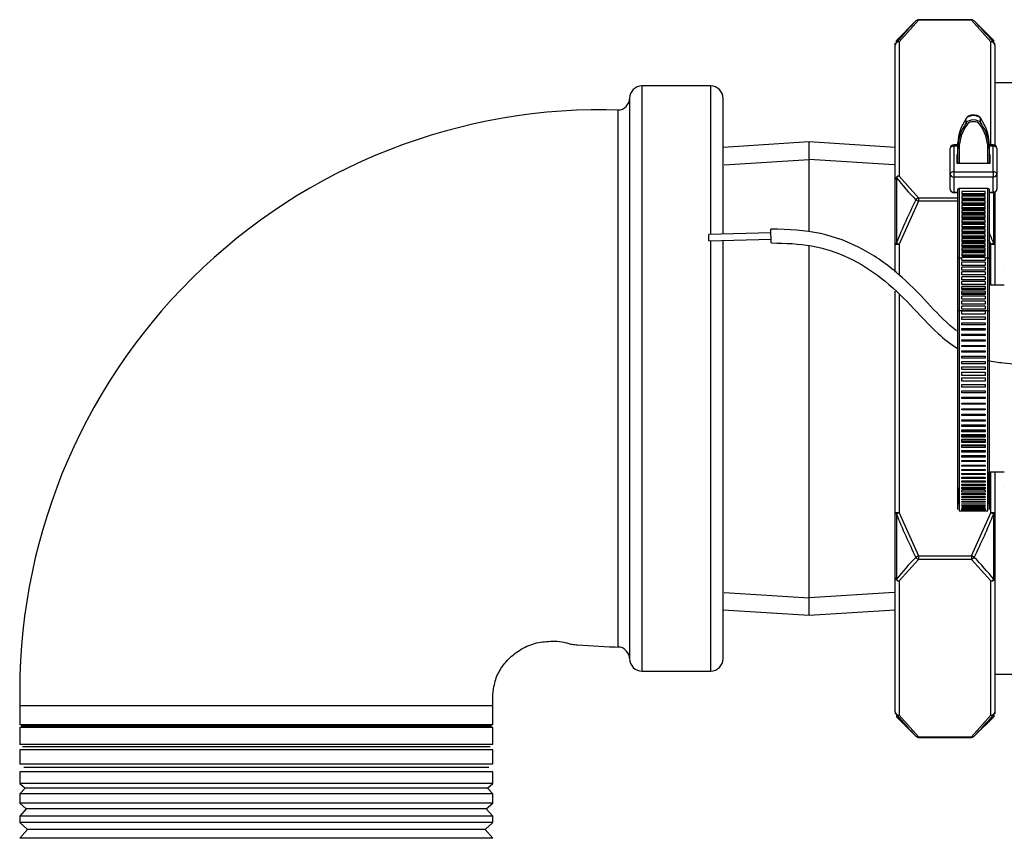
# Model space of a CAD drawing. Extents: x -55 to 57, y -20 to 91.
# Drawn here: x 7 to 11, y -5 to -2 of the extents above; entities that cross this region are included whole.
import ezdxf

# ---------------------------------------------------------------- set-up
doc = ezdxf.new("R2010")
doc.units = 0
doc.header["$LTSCALE"] = 20
doc.header["$MEASUREMENT"] = 0
doc.linetypes.add('HIDDEN2', pattern=[0.1875, 0.125, -0.0625])
doc.layers.get('0').update_dxf_attribs({"linetype": 'CONTINUOUS'})
for name, color, linetype in [('BRS2825', 7, 'CONTINUOUS'), ('BRS2832', 7, 'CONTINUOUS'), ('BRS2912', 7, 'CONTINUOUS'), ('MSC7030', 7, 'CONTINUOUS'), ('TST2032', 7, 'CONTINUOUS'), ('TST2306', 7, 'CONTINUOUS')]:
    doc.layers.add(name, color=color, linetype=linetype)

# ---------------------------------------------------------------- blocks, each defined once
blk = doc.blocks.new('SE5')
at = {"layer": 'BRS2825', "color": 7, "linetype": 'Continuous'}
for p, q in [((10.9405, -1.8775), (10.862, -1.956)), ((10.9515, -1.875), (10.8731, -1.9619)), ((11.1634, -1.8729), (10.9515, -1.8729)), ((10.9515, -1.8729), (10.9515, -1.875)), ((11.1634, -1.875), (10.9515, -1.875)), ((11.1634, -1.875), (11.1634, -1.8729)), ((11.2418, -1.9619), (11.1634, -1.875)), ((11.2529, -1.956), (11.1745, -1.8775)), ((10.8575, -1.9754), (10.8575, -1.967)), ((10.8575, -2.5144), (10.8575, -1.9754)), ((10.862, -1.9644), (10.862, -1.956)), ((10.8731, -1.9619), (10.8731, -2.5008)), ((11.2418, -2.375), (11.2418, -1.9619)), ((11.2529, -1.9644), (11.2529, -1.956)), ((11.2575, -1.9754), (11.2575, -1.967)), ((11.2575, -1.9754), (11.2575, -2.3768)), ((11.6853, -2.1264), (11.2575, -2.1264)), ((10.8575, -2.775), (10.8575, -2.5144)), ((10.862, -2.5078), (10.862, -2.7705)), ((10.8731, -2.5008), (10.9515, -2.5877)), ((11.2529, -2.7705), (11.2529, -2.5635)), ((11.2575, -2.5624), (11.2575, -2.775)), ((10.9515, -2.6012), (10.8731, -2.775)), ((10.9405, -2.5957), (10.9515, -2.6012)), ((10.9515, -2.5877), (11.1093, -2.5877)), ((10.9515, -2.5877), (10.9515, -2.6012)), ((11.1093, -2.6012), (10.9515, -2.6012)), ((11.2418, -2.775), (11.2343, -2.7582)), ((10.8575, -2.8862), (10.8575, -2.775)), ((10.8575, -2.775), (10.8731, -2.775)), ((10.862, -2.7705), (10.8731, -2.775)), ((10.8731, -2.775), (10.8731, -2.8982)), ((11.2529, -2.7705), (11.2418, -2.775)), ((11.2418, -2.775), (11.2575, -2.775)), ((11.2418, -2.9389), (11.2418, -2.775)), ((11.2575, -2.775), (11.2575, -2.9389)), ((10.8575, -3.8529), (10.8575, -2.9626)), ((10.8731, -2.977), (10.8731, -3.8529)), ((11.2418, -3.8529), (11.2418, -3.6889)), ((11.2575, -3.6889), (11.2575, -3.8529)), ((10.8575, -4.1134), (10.8575, -3.8529)), ((10.8731, -3.8529), (10.8575, -3.8529)), ((10.8731, -3.8529), (10.862, -3.8573)), ((10.862, -3.8573), (10.862, -4.12)), ((10.8731, -3.8529), (10.9515, -4.0266)), ((11.1634, -4.0266), (11.2418, -3.8529)), ((11.2575, -3.8529), (11.2418, -3.8529)), ((11.2418, -3.8529), (11.2529, -3.8573)), ((11.2529, -4.12), (11.2529, -3.8573)), ((11.2575, -3.8529), (11.2575, -4.1134)), ((10.9515, -4.0266), (10.9405, -4.0321)), ((10.9515, -4.0266), (11.1634, -4.0266)), ((10.9515, -4.0266), (10.9515, -4.0401)), ((11.1745, -4.0321), (11.1634, -4.0266)), ((11.1634, -4.0266), (11.1634, -4.0401)), ((10.9515, -4.0401), (10.8731, -4.127)), ((11.1634, -4.0401), (10.9515, -4.0401)), ((11.2418, -4.127), (11.1634, -4.0401)), ((10.8575, -4.6524), (10.8575, -4.1134)), ((11.2575, -4.1134), (11.2575, -4.6524)), ((10.8731, -4.127), (10.8731, -4.6659)), ((11.2418, -4.6659), (11.2418, -4.127)), ((11.2575, -4.5014), (11.6853, -4.5014)), ((10.8575, -4.6524), (10.8575, -4.6608)), ((10.862, -4.6634), (10.862, -4.6719)), ((10.8731, -4.6659), (10.9515, -4.7528)), ((11.1634, -4.7528), (11.2418, -4.6659)), ((11.2529, -4.6634), (11.2529, -4.6719)), ((11.2575, -4.6524), (11.2575, -4.6608)), ((10.862, -4.6719), (10.9405, -4.7503)), ((11.1745, -4.7503), (11.2529, -4.6719)), ((10.9515, -4.7528), (11.1634, -4.7528)), ((10.9515, -4.7528), (10.9515, -4.7549)), ((10.9515, -4.7549), (11.1634, -4.7549)), ((11.1634, -4.7528), (11.1634, -4.7549))]:
    blk.add_line(p, q, dxfattribs=at)
for centre, radius, start, end in [((11.6829, -2.6263), 1.0545, 134.7592, 141.1242), ((10.9515, -1.8886), 0.0156, 90, 135), ((11.1634, -1.8886), 0.0156, 45, 90), ((10.432, -2.6263), 1.0545, 38.8758, 45.2408), ((11.6969, -1.8418), 1.068, 218.5825, 224.9051), ((13.0031, -3.6261), 2.3057, 153.456, 158.2188), ((9.1118, -3.6261), 2.3057, 21.7812, 22.9795), ((13.0031, -3.0017), 2.3057, 201.7812, 206.544), ((9.1118, -3.0017), 2.3057, 333.456, 338.2188), ((11.6969, -4.7861), 1.068, 135.0949, 141.4175), ((10.418, -4.7861), 1.068, 38.5825, 44.9051), ((11.6829, -4.0015), 1.0545, 218.8758, 225.2408), ((10.432, -4.0015), 1.0545, 314.7592, 321.1242), ((10.9515, -4.7392), 0.0156, 225, 270), ((11.1634, -4.7392), 0.0156, 270, 315)]:
    blk.add_arc(centre, radius, start, end, dxfattribs=at)
for centre, major_axis, ratio, start_param, end_param in [((10.9515, -1.8886), (-0.011, 0.011), 0.774597, 5.371447, 6.283185), ((11.1634, -1.8886), (-0.011, -0.011), 0.774597, 3.141593, 4.053331), ((10.8731, -1.9754), (-0.0156, 0), 0.866025, 4.712389, 6.283185), ((10.8731, -1.9754), (-0.0156, 0), 0.993743, 5.497787, 6.283185), ((10.8731, -1.9754), (-0.0122, 0.0098), 0.804045, 5.284154, 6.149955), ((11.2418, -1.9754), (0.0122, 0.0098), 0.804045, 0.133231, 0.999031), ((11.2418, -1.9754), (-0.0156, 0), 0.866025, 3.141593, 4.712389), ((11.2418, -1.9754), (-0.0156, 0), 0.993743, 3.141593, 3.926991), ((10.8731, -2.5144), (-0.0156, 0), 0.866025, 4.712389, 6.283185), ((10.8731, -2.5144), (-0.0156, 0), 0.593602, 5.497787, 6.283185), ((10.8731, -2.5144), (-0.0122, -0.0098), 0.804045, 4.140624, 5.006424), ((10.9515, -2.6012), (0.011, 0.011), 0.774597, 0.911738, 1.823477), ((10.8731, -2.775), (-0.0156, 0), 0.40014, 5.497787, 6.283185), ((11.2418, -2.775), (-0.0156, 0), 0.40014, 3.141593, 3.926991), ((10.8731, -3.8529), (0.0156, 0), 0.40014, 3.141593, 3.926991), ((11.2418, -3.8529), (0.0156, 0), 0.40014, 5.497787, 6.283185), ((10.9515, -4.0266), (-0.011, 0.011), 0.774597, 1.318116, 2.229854), ((11.1634, -4.0266), (0.011, 0.011), 0.774597, 4.053331, 4.965069), ((10.8731, -4.1134), (0.0156, 0), 0.593602, 3.141593, 3.926991), ((10.8731, -4.1134), (0.0156, 0), 0.866025, 3.141593, 4.712389), ((11.2418, -4.1134), (0.0156, 0), 0.866025, 4.712389, 6.283185), ((11.2418, -4.1134), (0.0156, 0), 0.593602, 5.497787, 6.283185), ((10.8731, -4.1134), (0.0122, -0.0098), 0.804045, 4.418354, 5.284154), ((11.2418, -4.1134), (0.0122, 0.0098), 0.804045, 4.140624, 5.006424), ((10.8731, -4.6524), (0.0156, 0), 0.866025, 3.141593, 4.712389), ((10.8731, -4.6524), (0.0156, 0), 0.993743, 3.141593, 3.926991), ((10.8731, -4.6524), (-0.0122, -0.0098), 0.804045, 0.133231, 0.999031), ((11.2418, -4.6524), (0.0156, 0), 0.866025, 4.712389, 6.283185), ((11.2418, -4.6524), (0.0122, -0.0098), 0.804045, 5.284154, 6.149955), ((11.2418, -4.6524), (0.0156, 0), 0.993743, 5.497787, 6.283185), ((10.9515, -4.7392), (0.011, 0.011), 0.774597, 3.141593, 4.053331), ((11.1634, -4.7392), (0.011, -0.011), 0.774597, 5.371447, 6.283185)]:
    blk.add_ellipse(centre, major_axis=major_axis, ratio=ratio, start_param=start_param, end_param=end_param, dxfattribs=at)
at = {"layer": 'BRS2832', "color": 7, "linetype": 'Continuous'}
for p, q in [((10.1155, -2.1389), (9.8404, -2.1389)), ((9.8404, -4.4889), (9.8404, -2.1389)), ((10.1155, -2.1389), (10.1155, -2.7356)), ((9.7904, -2.1877), (9.7904, -4.4403)), ((10.1655, -2.7342), (10.1655, -2.1889)), ((9.7424, -2.2362), (9.7424, -4.3917)), ((10.1155, -2.7609), (10.1155, -4.4889)), ((10.1655, -4.4389), (10.1655, -2.7596)), ((9.8404, -4.4889), (10.1155, -4.4889)), ((7.3405, -4.6264), (7.3405, -4.7049)), ((7.3405, -4.6264), (9.2405, -4.6264)), ((9.2405, -4.7049), (9.2405, -4.6264)), ((9.2405, -4.7049), (7.3405, -4.7049)), ((7.3405, -4.7154), (7.3405, -4.7834)), ((9.2405, -4.7154), (7.3405, -4.7154)), ((9.2353, -4.7095), (7.3457, -4.7095)), ((9.2405, -4.7834), (9.2405, -4.7154)), ((9.2405, -4.7834), (7.3405, -4.7834)), ((7.3405, -4.8044), (7.3405, -4.862)), ((9.2405, -4.8044), (7.3405, -4.8044)), ((9.2301, -4.7926), (7.3508, -4.7926)), ((9.2405, -4.862), (9.2405, -4.8044)), ((9.2405, -4.862), (7.3405, -4.862)), ((7.3405, -4.8934), (7.3405, -4.9405)), ((9.2405, -4.8934), (7.3405, -4.8934)), ((9.2249, -4.8757), (7.356, -4.8757)), ((9.2405, -4.9405), (9.2405, -4.8934)), ((7.3405, -4.9405), (7.3612, -4.9588)), ((9.2405, -4.9405), (7.3405, -4.9405)), ((9.2197, -4.9588), (9.2405, -4.9405)), ((7.3612, -4.9588), (7.3405, -4.9824)), ((7.3405, -4.9824), (7.3405, -5.019)), ((9.2405, -4.9824), (7.3405, -4.9824)), ((9.2197, -4.9588), (7.3612, -4.9588)), ((9.2405, -4.9824), (9.2197, -4.9588)), ((9.2405, -5.019), (9.2405, -4.9824)), ((7.3405, -5.019), (7.3664, -5.0419)), ((9.2405, -5.019), (7.3405, -5.019)), ((9.2145, -5.0419), (9.2405, -5.019)), ((7.3664, -5.0419), (7.3405, -5.0713)), ((9.2145, -5.0419), (7.3664, -5.0419)), ((9.2405, -5.0713), (9.2145, -5.0419)), ((7.3405, -5.0713), (7.3405, -5.0975)), ((9.2405, -5.0713), (7.3405, -5.0713)), ((7.3405, -5.0975), (7.3716, -5.125)), ((9.2405, -5.0975), (7.3405, -5.0975)), ((9.2093, -5.125), (9.2405, -5.0975)), ((9.2405, -5.0975), (9.2405, -5.0713)), ((7.3716, -5.125), (7.3405, -5.1603)), ((9.2093, -5.125), (7.3716, -5.125)), ((9.2405, -5.1603), (9.2093, -5.125)), ((9.2405, -5.1603), (7.3405, -5.1603))]:
    blk.add_line(p, q, dxfattribs=at)
for centre, radius, start, end in [((9.8404, -2.1889), 0.05, 90.7676, 179.9999), ((10.1155, -2.1889), 0.05, 0, 90), ((9.7405, -2.1862), 0.05, 271.9454, 359.9817), ((9.6773, -4.5718), 2.3374, 88.0613, 181.3395), ((9.7405, -4.4416), 0.05, 0.0403, 87.7654), ((9.8404, -4.4389), 0.05, 179.9989, 270.0145), ((10.1155, -4.4389), 0.05, 270, 360)]:
    blk.add_arc(centre, radius, start, end, dxfattribs=at)
blk.add_open_spline([(9.2405, -4.6264), (9.2403, -4.6148), (9.2402, -4.5912), (9.2443, -4.546), (9.2604, -4.4962), (9.2936, -4.4475), (9.3408, -4.4074), (9.3989, -4.3767), (9.4661, -4.368), (9.5171, -4.3685), (9.5478, -4.3788), (9.5633, -4.3821), (9.6325, -4.3877), (9.6916, -4.3907), (9.7557, -4.3922)], degree=3, knots=[0, 0, 0, 0, 0.046957, 0.112747, 0.196931, 0.278353, 0.370957, 0.470713, 0.565279, 0.670473, 0.692922, 0.709104, 0.740813, 1, 1, 1, 1], dxfattribs=at)
at = {"layer": 'BRS2912', "color": 7, "linetype": 'Continuous'}
for p, q in [((10.5115, -2.3639), (10.1655, -2.3856)), ((10.8575, -2.3856), (10.5115, -2.3639)), ((10.5115, -2.7251), (10.5115, -2.3639)), ((10.5115, -4.2639), (10.5115, -2.7826)), ((10.1655, -4.2423), (10.5115, -4.2639)), ((10.5115, -4.2639), (10.8575, -4.2423))]:
    blk.add_line(p, q, dxfattribs=at)
at = {"layer": 'BRS2912', "color": 7, "linetype": 'HIDDEN2'}
for p, q in [((10.1698, -2.4552), (10.5115, -2.4338)), ((10.8531, -2.4552), (10.5115, -2.4338)), ((10.1698, -4.1727), (10.5115, -4.194)), ((10.8531, -4.1727), (10.5115, -4.194))]:
    blk.add_line(p, q, dxfattribs=at)
at = {"layer": 'MSC7030', "color": 7, "linetype": 'Continuous'}
for p, q in [((11.1429, -2.2867), (11.1429, -2.2695)), ((11.2006, -2.2867), (11.2006, -2.2695)), ((11.1093, -2.3849), (11.1093, -2.3676)), ((11.2343, -2.3849), (11.2343, -2.3676)), ((11.078, -2.4925), (11.078, -2.39)), ((11.1093, -2.375), (11.093, -2.375)), ((11.093, -2.375), (11.093, -2.3813)), ((11.093, -2.3813), (11.093, -2.4838)), ((11.1093, -2.3813), (11.093, -2.3813)), ((11.1093, -2.4493), (11.1093, -2.3849)), ((11.1143, -2.389), (11.1143, -2.4493)), ((11.2293, -2.4493), (11.2293, -2.389)), ((11.2505, -2.375), (11.2343, -2.375)), ((11.2505, -2.3813), (11.2343, -2.3813)), ((11.2343, -2.3849), (11.2343, -2.4493)), ((11.2505, -2.375), (11.2505, -2.3813)), ((11.2505, -2.4838), (11.2505, -2.3813)), ((11.2655, -2.39), (11.2655, -2.4925)), ((11.1043, -2.4158), (11.1043, -2.4493)), ((11.1093, -2.4158), (11.1043, -2.4158)), ((11.1043, -2.4493), (11.2393, -2.4493)), ((11.2393, -2.4158), (11.2343, -2.4158)), ((11.2393, -2.4493), (11.2393, -2.4158)), ((11.093, -2.4838), (11.2505, -2.4838)), ((11.093, -2.4838), (11.093, -2.5047)), ((11.2505, -2.4838), (11.2505, -2.5047)), ((11.078, -2.5538), (11.078, -2.4925)), ((11.2505, -2.5047), (11.093, -2.5047)), ((11.093, -2.5047), (11.093, -2.566)), ((11.2505, -2.566), (11.2505, -2.5047)), ((11.2655, -2.4925), (11.2655, -2.5538)), ((11.093, -2.566), (11.1093, -2.566)), ((11.093, -2.566), (11.093, -2.5669)), ((11.093, -2.5669), (11.1093, -2.5669)), ((11.1093, -2.8328), (11.1093, -2.5536)), ((11.1093, -2.5672), (11.1093, -2.5669)), ((11.1093, -2.8764), (11.1093, -2.5672)), ((11.1143, -2.5507), (11.1143, -2.8299)), ((11.2293, -2.5507), (11.1143, -2.5507)), ((11.2193, -2.5629), (11.1243, -2.5629)), ((11.1243, -2.5629), (11.1243, -2.575)), ((11.2193, -2.575), (11.2193, -2.5629)), ((11.2293, -2.8299), (11.2293, -2.5507)), ((11.2343, -2.5536), (11.2343, -2.8328)), ((11.2343, -2.566), (11.2505, -2.566)), ((11.2343, -2.5669), (11.2505, -2.5669)), ((11.2343, -2.5669), (11.2343, -2.5672)), ((11.2343, -2.5672), (11.2343, -2.9389)), ((11.2505, -2.566), (11.2505, -2.5669)), ((11.2193, -2.5716), (11.1243, -2.5716)), ((11.1243, -2.575), (11.2193, -2.575)), ((11.2193, -2.5818), (11.1243, -2.5818)), ((11.1243, -2.5818), (11.1243, -2.594)), ((11.2193, -2.5906), (11.1243, -2.5906)), ((11.1243, -2.594), (11.2193, -2.594)), ((11.2193, -2.6008), (11.1243, -2.6008)), ((11.1243, -2.6008), (11.1243, -2.613)), ((11.2193, -2.6095), (11.1243, -2.6095)), ((11.2193, -2.594), (11.2193, -2.5818)), ((11.2193, -2.613), (11.2193, -2.6008)), ((11.1243, -2.613), (11.2193, -2.613)), ((11.2193, -2.6197), (11.1243, -2.6197)), ((11.1243, -2.6197), (11.1243, -2.6319)), ((11.2193, -2.6285), (11.1243, -2.6285)), ((11.1243, -2.6319), (11.2193, -2.6319)), ((11.2193, -2.6387), (11.1243, -2.6387)), ((11.1243, -2.6387), (11.1243, -2.6509)), ((11.2193, -2.6475), (11.1243, -2.6475)), ((11.2193, -2.6319), (11.2193, -2.6197)), ((11.2193, -2.6509), (11.2193, -2.6387)), ((11.1243, -2.6509), (11.2193, -2.6509)), ((11.2193, -2.6577), (11.1243, -2.6577)), ((11.1243, -2.6577), (11.1243, -2.6698)), ((11.2193, -2.6664), (11.1243, -2.6664)), ((11.1243, -2.6698), (11.2193, -2.6698)), ((11.2193, -2.6766), (11.1243, -2.6766)), ((11.1243, -2.6766), (11.1243, -2.6888)), ((11.2193, -2.6854), (11.1243, -2.6854)), ((11.1243, -2.6888), (11.2193, -2.6888)), ((11.2193, -2.6698), (11.2193, -2.6577)), ((11.2193, -2.6888), (11.2193, -2.6766)), ((11.2193, -2.6956), (11.1243, -2.6956)), ((11.1243, -2.6956), (11.1243, -2.7078)), ((11.2193, -2.7043), (11.1243, -2.7043)), ((11.1243, -2.7078), (11.2193, -2.7078)), ((11.2193, -2.7145), (11.1243, -2.7145)), ((11.1243, -2.7145), (11.1243, -2.7267)), ((11.2193, -2.7233), (11.1243, -2.7233)), ((11.1243, -2.7267), (11.2193, -2.7267)), ((11.2193, -2.7078), (11.2193, -2.6956)), ((11.2193, -2.7267), (11.2193, -2.7145)), ((11.2193, -2.7335), (11.1243, -2.7335)), ((11.1243, -2.7335), (11.1243, -2.7457)), ((11.2193, -2.7423), (11.1243, -2.7423)), ((11.1243, -2.7457), (11.2193, -2.7457)), ((11.2193, -2.7525), (11.1243, -2.7525)), ((11.1243, -2.7525), (11.1243, -2.7647)), ((11.2193, -2.7612), (11.1243, -2.7612)), ((11.1243, -2.7647), (11.2193, -2.7647)), ((11.2193, -2.7457), (11.2193, -2.7335)), ((11.2193, -2.7647), (11.2193, -2.7525)), ((11.2193, -2.7714), (11.1243, -2.7714)), ((11.1243, -2.7714), (11.1243, -2.7836)), ((11.2193, -2.7802), (11.1243, -2.7802)), ((11.1243, -2.7836), (11.2193, -2.7836)), ((11.2193, -2.7904), (11.1243, -2.7904)), ((11.1243, -2.7904), (11.1243, -2.8026)), ((11.2193, -2.7991), (11.1243, -2.7991)), ((11.1243, -2.8026), (11.2193, -2.8026)), ((11.2193, -2.7836), (11.2193, -2.7714)), ((11.2193, -2.8026), (11.2193, -2.7904)), ((11.1093, -3.0435), (11.1093, -2.8328)), ((11.1143, -2.8299), (11.1143, -3.0409)), ((11.1143, -2.8299), (11.1243, -2.8299)), ((11.2193, -2.8094), (11.1243, -2.8094)), ((11.1243, -2.8094), (11.1243, -2.8215)), ((11.2193, -2.8181), (11.1243, -2.8181)), ((11.1243, -2.8215), (11.2193, -2.8215)), ((11.2193, -2.8283), (11.1243, -2.8283)), ((11.1243, -2.8283), (11.1243, -2.8299)), ((11.1243, -2.8405), (11.1243, -2.8299)), ((11.2193, -2.8405), (11.1243, -2.8405)), ((11.1243, -2.8596), (11.1243, -2.8473)), ((11.2193, -2.8473), (11.1243, -2.8473)), ((11.1243, -2.8473), (11.1243, -2.8473)), ((11.2193, -2.8215), (11.2193, -2.8094)), ((11.2193, -2.8299), (11.2193, -2.8283)), ((11.2193, -2.8299), (11.2293, -2.8299)), ((11.2193, -2.8299), (11.2193, -2.8405)), ((11.2193, -2.8473), (11.2193, -2.8596)), ((11.2193, -2.8473), (11.2193, -2.8473)), ((11.2293, -3.0409), (11.2293, -2.8299)), ((11.2343, -2.8328), (11.2343, -3.0435)), ((11.2193, -2.8596), (11.1243, -2.8596)), ((11.1243, -2.8788), (11.1243, -2.8664)), ((11.2193, -2.8664), (11.1243, -2.8664)), ((11.1243, -2.8664), (11.1243, -2.8664)), ((11.2193, -2.8788), (11.1243, -2.8788)), ((11.2193, -2.8856), (11.1243, -2.8856)), ((11.1243, -2.8856), (11.1243, -2.8857)), ((11.1243, -2.898), (11.1243, -2.8857)), ((11.2193, -2.8664), (11.2193, -2.8788)), ((11.2193, -2.8664), (11.2193, -2.8664)), ((11.2193, -2.8857), (11.2193, -2.8856)), ((11.2193, -2.8857), (11.2193, -2.898)), ((11.2193, -2.898), (11.1243, -2.898)), ((11.1243, -2.9174), (11.1243, -2.905)), ((11.2193, -2.905), (11.1243, -2.905)), ((11.1243, -2.905), (11.1243, -2.905)), ((11.2193, -2.9174), (11.1243, -2.9174)), ((11.1243, -2.9369), (11.1243, -2.9244)), ((11.2193, -2.9244), (11.1243, -2.9244)), ((11.1243, -2.9244), (11.1243, -2.9244)), ((11.2193, -2.905), (11.2193, -2.9174)), ((11.2193, -2.905), (11.2193, -2.905)), ((11.2193, -2.9244), (11.2193, -2.9244)), ((11.2193, -2.9244), (11.2193, -2.9369)), ((11.2193, -2.9369), (11.1243, -2.9369)), ((11.2193, -2.9439), (11.1243, -2.9439)), ((11.1243, -2.9565), (11.1243, -2.9439)), ((11.2193, -2.9521), (11.1243, -2.9521)), ((11.2193, -2.9565), (11.1243, -2.9565)), ((11.1243, -2.9762), (11.1243, -2.9635)), ((11.2193, -2.9635), (11.1243, -2.9635)), ((11.2193, -2.9439), (11.2193, -2.9565)), ((11.2193, -2.9635), (11.2193, -2.9762)), ((11.2193, -2.9716), (11.1243, -2.9716)), ((11.2193, -2.9762), (11.1243, -2.9762)), ((11.1243, -2.9959), (11.1243, -2.9832)), ((11.2193, -2.9832), (11.1243, -2.9832)), ((11.2193, -2.9959), (11.1243, -2.9959)), ((11.1243, -3.0158), (11.1243, -3.003)), ((11.2193, -3.003), (11.1243, -3.003)), ((11.2193, -2.9832), (11.2193, -2.9959)), ((11.2193, -3.003), (11.2193, -3.0158)), ((11.1093, -3.8402), (11.1093, -3.0435)), ((11.1143, -3.0409), (11.1143, -3.8452)), ((11.1143, -3.0409), (11.2293, -3.0409)), ((11.2193, -3.0158), (11.1243, -3.0158)), ((11.1243, -3.0358), (11.1243, -3.0229)), ((11.2193, -3.0229), (11.1243, -3.0229)), ((11.2193, -3.0358), (11.1243, -3.0358)), ((11.2193, -3.0429), (11.1243, -3.0429)), ((11.1243, -3.0429), (11.1243, -3.043)), ((11.1243, -3.0559), (11.1243, -3.043)), ((11.2193, -3.0229), (11.2193, -3.0358)), ((11.2193, -3.043), (11.2193, -3.0429)), ((11.2193, -3.043), (11.2193, -3.0559)), ((11.2293, -3.8452), (11.2293, -3.0409)), ((11.2343, -3.0435), (11.2343, -3.8402)), ((11.2193, -3.0559), (11.1243, -3.0559)), ((11.1243, -3.0665), (11.2193, -3.0665)), ((11.1243, -3.0766), (11.1243, -3.0665)), ((11.2193, -3.0766), (11.1243, -3.0766)), ((11.2193, -3.0665), (11.2193, -3.0766)), ((11.1243, -3.0898), (11.2193, -3.0898)), ((11.1243, -3.0977), (11.1243, -3.0898)), ((11.2193, -3.0977), (11.1243, -3.0977)), ((11.1243, -3.1129), (11.2193, -3.1129)), ((11.1243, -3.1192), (11.1243, -3.1129)), ((11.2193, -3.1192), (11.1243, -3.1192)), ((11.2193, -3.0898), (11.2193, -3.0977)), ((11.2193, -3.1129), (11.2193, -3.1192)), ((11.1243, -3.1358), (11.2193, -3.1358)), ((11.1243, -3.1411), (11.1243, -3.1358)), ((11.2193, -3.1411), (11.1243, -3.1411)), ((11.1243, -3.1584), (11.2193, -3.1584)), ((11.1243, -3.1634), (11.1243, -3.1584)), ((11.2193, -3.1634), (11.1243, -3.1634)), ((11.2193, -3.1358), (11.2193, -3.1411)), ((11.2193, -3.1584), (11.2193, -3.1634)), ((11.1243, -3.1808), (11.2193, -3.1808)), ((11.1243, -3.1859), (11.1243, -3.1808)), ((11.2193, -3.1859), (11.1243, -3.1859)), ((11.1243, -3.2028), (11.2193, -3.2028)), ((11.1243, -3.2087), (11.1243, -3.2028)), ((11.2193, -3.1808), (11.2193, -3.1859)), ((11.2193, -3.2028), (11.2193, -3.2087)), ((11.2193, -3.2087), (11.1243, -3.2087)), ((11.1243, -3.2246), (11.2193, -3.2246)), ((11.1243, -3.2317), (11.1243, -3.2246)), ((11.2193, -3.2317), (11.1243, -3.2317)), ((11.2193, -3.2246), (11.2193, -3.2317)), ((11.1243, -3.246), (11.2193, -3.246)), ((11.1243, -3.2548), (11.1243, -3.246)), ((11.2193, -3.2548), (11.1243, -3.2548)), ((11.1243, -3.2671), (11.2193, -3.2671)), ((11.1243, -3.278), (11.1243, -3.2671)), ((11.2193, -3.278), (11.1243, -3.278)), ((11.2193, -3.246), (11.2193, -3.2548)), ((11.2193, -3.2671), (11.2193, -3.278)), ((11.1243, -3.2879), (11.2193, -3.2879)), ((11.1243, -3.3014), (11.1243, -3.2879)), ((11.2193, -3.3014), (11.1243, -3.3014)), ((11.1243, -3.3114), (11.2193, -3.3114)), ((11.1243, -3.3247), (11.1243, -3.3114)), ((11.2193, -3.2879), (11.2193, -3.3014)), ((11.2193, -3.3114), (11.2193, -3.3247)), ((11.2193, -3.3247), (11.1243, -3.3247)), ((11.1243, -3.3379), (11.2193, -3.3379)), ((11.1243, -3.348), (11.1243, -3.3379)), ((11.1243, -3.3475), (11.2193, -3.3475)), ((11.2193, -3.348), (11.1243, -3.348)), ((11.2193, -3.3379), (11.2193, -3.348)), ((11.1243, -3.3635), (11.2193, -3.3635)), ((11.1243, -3.3713), (11.1243, -3.3635)), ((11.1243, -3.3701), (11.2193, -3.3701)), ((11.2193, -3.3713), (11.1243, -3.3713)), ((11.1243, -3.3884), (11.2193, -3.3884)), ((11.1243, -3.3944), (11.1243, -3.3884)), ((11.1243, -3.3926), (11.2193, -3.3926)), ((11.2193, -3.3944), (11.1243, -3.3944)), ((11.2193, -3.3635), (11.2193, -3.3713)), ((11.2193, -3.3884), (11.2193, -3.3944)), ((11.1243, -3.4123), (11.2193, -3.4123)), ((11.1243, -3.4174), (11.1243, -3.4123)), ((11.1243, -3.4149), (11.2193, -3.4149)), ((11.2193, -3.4174), (11.1243, -3.4174)), ((11.1243, -3.4354), (11.2193, -3.4354)), ((11.1243, -3.4402), (11.1243, -3.4354)), ((11.1243, -3.4371), (11.2193, -3.4371)), ((11.2193, -3.4402), (11.1243, -3.4402)), ((11.2193, -3.4123), (11.2193, -3.4174)), ((11.2193, -3.4354), (11.2193, -3.4402)), ((11.1243, -3.4577), (11.2193, -3.4577)), ((11.1243, -3.4628), (11.1243, -3.4577)), ((11.1243, -3.459), (11.2193, -3.459)), ((11.2193, -3.4628), (11.1243, -3.4628)), ((11.1243, -3.4792), (11.2193, -3.4792)), ((11.1243, -3.485), (11.1243, -3.4792)), ((11.1243, -3.4807), (11.2193, -3.4807)), ((11.2193, -3.4577), (11.2193, -3.4628)), ((11.2193, -3.4792), (11.2193, -3.485)), ((11.2193, -3.485), (11.1243, -3.485)), ((11.1243, -3.4999), (11.2193, -3.4999)), ((11.1243, -3.507), (11.1243, -3.4999)), ((11.1243, -3.502), (11.2193, -3.502)), ((11.2193, -3.507), (11.1243, -3.507)), ((11.1243, -3.5199), (11.2193, -3.5199)), ((11.1243, -3.5285), (11.1243, -3.5199)), ((11.2193, -3.4999), (11.2193, -3.507)), ((11.2193, -3.5199), (11.2193, -3.5285)), ((11.1243, -3.5229), (11.2193, -3.5229)), ((11.2193, -3.5285), (11.1243, -3.5285)), ((11.1243, -3.5391), (11.2193, -3.5391)), ((11.1243, -3.5497), (11.1243, -3.5391)), ((11.1243, -3.5435), (11.2193, -3.5435)), ((11.2193, -3.5497), (11.1243, -3.5497)), ((11.1243, -3.5576), (11.2193, -3.5576)), ((11.1243, -3.5704), (11.1243, -3.5576)), ((11.2193, -3.5391), (11.2193, -3.5497)), ((11.2193, -3.5576), (11.2193, -3.5704)), ((11.1243, -3.5636), (11.2193, -3.5636)), ((11.2193, -3.5704), (11.1243, -3.5704)), ((11.1243, -3.5801), (11.2193, -3.5801)), ((11.1243, -3.5905), (11.1243, -3.5801)), ((11.1243, -3.5832), (11.2193, -3.5832)), ((11.2193, -3.5905), (11.1243, -3.5905)), ((11.2193, -3.5801), (11.2193, -3.5905)), ((11.1243, -3.6025), (11.2193, -3.6025)), ((11.1243, -3.6102), (11.1243, -3.6025)), ((11.2193, -3.6102), (11.1243, -3.6102)), ((11.1243, -3.6235), (11.2193, -3.6235)), ((11.1243, -3.6293), (11.1243, -3.6235)), ((11.2193, -3.6293), (11.1243, -3.6293)), ((11.2193, -3.6025), (11.2193, -3.6102)), ((11.2193, -3.6235), (11.2193, -3.6293)), ((11.1243, -3.6433), (11.2193, -3.6433)), ((11.1243, -3.6478), (11.1243, -3.6433)), ((11.2193, -3.6478), (11.1243, -3.6478)), ((11.1243, -3.6618), (11.2193, -3.6618)), ((11.1243, -3.6656), (11.1243, -3.6618)), ((11.2193, -3.6656), (11.1243, -3.6656)), ((11.2193, -3.6433), (11.2193, -3.6478)), ((11.2193, -3.6618), (11.2193, -3.6656)), ((11.1243, -3.6792), (11.2193, -3.6792)), ((11.1243, -3.6828), (11.1243, -3.6792)), ((11.2193, -3.6828), (11.1243, -3.6828)), ((11.1243, -3.6954), (11.2193, -3.6954)), ((11.1243, -3.6992), (11.1243, -3.6954)), ((11.2193, -3.6992), (11.1243, -3.6992)), ((11.1243, -3.7105), (11.2193, -3.7105)), ((11.1243, -3.7149), (11.1243, -3.7105)), ((11.2193, -3.7149), (11.1243, -3.7149)), ((11.2193, -3.6792), (11.2193, -3.6828)), ((11.2193, -3.6954), (11.2193, -3.6992)), ((11.2193, -3.7105), (11.2193, -3.7149)), ((11.2343, -3.8189), (11.2343, -3.6889)), ((11.1093, -3.7514), (11.1093, -3.8189)), ((11.1243, -3.7247), (11.2193, -3.7247)), ((11.1243, -3.7298), (11.1243, -3.7247)), ((11.2193, -3.7298), (11.1243, -3.7298)), ((11.1243, -3.7379), (11.2193, -3.7379)), ((11.1243, -3.7439), (11.1243, -3.7379)), ((11.2193, -3.7439), (11.1243, -3.7439)), ((11.1243, -3.7501), (11.2193, -3.7501)), ((11.1243, -3.7572), (11.1243, -3.7501)), ((11.2193, -3.7572), (11.1243, -3.7572)), ((11.2193, -3.7247), (11.2193, -3.7298)), ((11.2193, -3.7379), (11.2193, -3.7439)), ((11.2193, -3.7501), (11.2193, -3.7572)), ((11.2193, -3.7618), (11.1243, -3.7618)), ((11.1243, -3.7618), (11.1243, -3.7618)), ((11.1243, -3.7697), (11.1243, -3.7618)), ((11.2193, -3.7697), (11.1243, -3.7697)), ((11.1243, -3.7759), (11.2193, -3.7759)), ((11.1243, -3.7812), (11.1243, -3.7759)), ((11.2193, -3.7812), (11.1243, -3.7812)), ((11.1243, -3.7881), (11.2193, -3.7881)), ((11.1243, -3.7919), (11.1243, -3.7881)), ((11.2193, -3.7919), (11.1243, -3.7919)), ((11.2193, -3.7618), (11.2193, -3.7618)), ((11.2193, -3.7618), (11.2193, -3.7697)), ((11.2193, -3.7759), (11.2193, -3.7812)), ((11.2193, -3.7881), (11.2193, -3.7919)), ((11.1243, -3.799), (11.2193, -3.799)), ((11.1243, -3.8016), (11.1243, -3.799)), ((11.2193, -3.8016), (11.1243, -3.8016)), ((11.1243, -3.8084), (11.2193, -3.8084)), ((11.1243, -3.8104), (11.1243, -3.8084)), ((11.2193, -3.8104), (11.1243, -3.8104)), ((11.1243, -3.8166), (11.2193, -3.8166)), ((11.1243, -3.8182), (11.1243, -3.8166)), ((11.2193, -3.8182), (11.1243, -3.8182)), ((11.1243, -3.8236), (11.2193, -3.8236)), ((11.1243, -3.8251), (11.1243, -3.8236)), ((11.2193, -3.8251), (11.1243, -3.8251)), ((11.1243, -3.8295), (11.2193, -3.8295)), ((11.1243, -3.8309), (11.1243, -3.8295)), ((11.2193, -3.8309), (11.1243, -3.8309)), ((11.1243, -3.8344), (11.2193, -3.8344)), ((11.1243, -3.8358), (11.1243, -3.8344)), ((11.2193, -3.8358), (11.1243, -3.8358)), ((11.2193, -3.799), (11.2193, -3.8016)), ((11.2193, -3.8084), (11.2193, -3.8104)), ((11.2193, -3.8166), (11.2193, -3.8182)), ((11.2193, -3.8236), (11.2193, -3.8251)), ((11.2193, -3.8295), (11.2193, -3.8309)), ((11.2193, -3.8344), (11.2193, -3.8358)), ((11.1143, -3.8452), (11.2293, -3.8452)), ((11.1243, -3.8383), (11.2193, -3.8383)), ((11.1243, -3.8396), (11.1243, -3.8383)), ((11.2193, -3.8396), (11.1243, -3.8396)), ((11.1243, -3.8413), (11.2193, -3.8413)), ((11.1243, -3.8425), (11.1243, -3.8413)), ((11.2193, -3.8425), (11.1243, -3.8425)), ((11.1243, -3.8434), (11.2193, -3.8434)), ((11.1243, -3.8443), (11.1243, -3.8434)), ((11.2193, -3.8443), (11.1243, -3.8443)), ((11.1243, -3.8448), (11.2193, -3.8448)), ((11.1243, -3.8451), (11.1243, -3.8448)), ((11.2193, -3.8451), (11.1243, -3.8451)), ((11.2193, -3.8383), (11.2193, -3.8396)), ((11.2193, -3.8413), (11.2193, -3.8425)), ((11.2193, -3.8434), (11.2193, -3.8443)), ((11.2193, -3.8448), (11.2193, -3.8451))]:
    blk.add_line(p, q, dxfattribs=at)
for centre, radius, start, end in [((11.1679, -2.2887), 0.0323, 88.1017, 139.2911), ((11.174, -2.2912), 0.0351, 42.1227, 98.1822), ((11.093, -2.39), 0.015, 90, 180), ((11.2505, -2.39), 0.015, 0, 90)]:
    blk.add_arc(centre, radius, start, end, dxfattribs=at)
for centre, major_axis, ratio, start_param, end_param in [((11.5468, -2.3676), (0.4375, 0), 0.583435, 2.746802, 3.141593), ((11.5468, -2.3849), (-0.4375, 0), 0.583435, 5.888394, 6.283185), ((11.5468, -2.389), (0.4325, 0), 0.583435, 2.746802, 3.141593), ((11.1718, -2.2765), (0.0313, 0), 0.583435, 0.394791, 2.746802), ((11.1718, -2.2937), (-0.0313, 0), 0.583435, 3.536384, 5.888394), ((11.1475, -2.2878), (-0.00407, 0.00291), 0.749686, 0.491562, 2.062359), ((11.1718, -2.2978), (0.0263, 0), 0.583435, 0.394791, 2.746802), ((11.196, -2.2878), (0.00407, 0.00291), 0.749686, 4.220827, 5.791623), ((10.7968, -2.389), (0.4325, 0), 0.583435, 0, 0.394791), ((11.196, -2.2706), (-0.00407, -0.00291), 0.749686, 2.65003, 3.14182), ((10.7968, -2.3676), (0.4375, 0), 0.583435, 0, 0.394791), ((10.7968, -2.3849), (-0.4375, 0), 0.583435, 3.141593, 3.536384), ((11.093, -2.39), (0.015, 0), 0.583435, 1.570796, 3.141593), ((11.1143, -2.3849), (-0.005, 0), 0.81216, 0, 1.570796), ((11.2293, -2.3849), (0.005, 0), 0.81216, 4.712389, 6.283185), ((11.2505, -2.39), (0.015, 0), 0.583435, 0, 1.570796), ((11.093, -2.4925), (0.015, 0), 0.583435, 1.570796, 3.141593), ((11.2505, -2.4925), (0.015, 0), 0.583435, 0, 1.570796), ((11.093, -2.4925), (-0.015, 0), 0.81216, 0, 1.570796), ((11.2505, -2.4925), (0.015, 0), 0.81216, 4.712389, 6.283185), ((11.093, -2.5538), (-0.015, 0), 0.81216, 0, 1.570796), ((11.1143, -2.5536), (-0.005, 0), 0.583435, 4.712389, 6.283185), ((11.2293, -2.5536), (-0.005, 0), 0.583435, 3.141593, 4.712389), ((11.2505, -2.5538), (-0.015, 0), 0.81216, 1.570796, 3.141593), ((11.1143, -2.8328), (0.005, 0), 0.583435, 1.570796, 3.141593), ((11.2293, -2.8328), (-0.005, 0), 0.583435, 3.141593, 4.712389), ((11.1143, -3.0435), (0.005, 0), 0.513809, 1.570796, 3.141593), ((11.2293, -3.0435), (-0.005, 0), 0.513809, 3.141593, 4.712389)]:
    blk.add_ellipse(centre, major_axis=major_axis, ratio=ratio, start_param=start_param, end_param=end_param, dxfattribs=at)
for points, knots in [([(11.078, -2.5538), (11.0782, -2.5555), (11.0786, -2.5584), (11.0813, -2.5625), (11.0854, -2.5655), (11.0898, -2.5668), (11.0922, -2.5669), (11.093, -2.5669)], [0, 0, 0, 0, 0.215552, 0.434561, 0.661492, 0.901493, 1, 1, 1, 1]), ([(11.2505, -2.5669), (11.2525, -2.5668), (11.2561, -2.5664), (11.261, -2.5636), (11.2643, -2.5597), (11.2654, -2.5561), (11.2655, -2.5543), (11.2655, -2.5538)], [0, 0, 0, 0, 0.238391, 0.495742, 0.7216, 0.937856, 1, 1, 1, 1])]:
    blk.add_open_spline(points, degree=3, knots=knots, dxfattribs=at)
at = {"layer": 'TST2032', "color": 7, "linetype": 'Continuous'}
for p, q in [((10.3581, -2.729), (10.1082, -2.7358)), ((10.3592, -2.7696), (10.3577, -2.7137)), ((10.1089, -2.7611), (10.1082, -2.7358)), ((10.1089, -2.7611), (10.3588, -2.7543))]:
    blk.add_line(p, q, dxfattribs=at)
for points, knots in [([(11.1037, -3.1228), (11.0991, -3.1193), (11.0563, -3.0857), (10.9834, -3.0039), (10.8702, -2.889), (10.7293, -2.7873), (10.5501, -2.7204), (10.431, -2.7153), (10.3577, -2.7137)], [0.2655938, 0.2655938, 0.2655938, 0.2655938, 0.2798858, 0.4012992, 0.5381494, 0.681928, 0.8335496, 1, 1, 1, 1]), ([(10.3592, -2.7696), (10.4187, -2.7704), (10.5177, -2.7738), (10.673, -2.823), (10.8057, -2.9078), (10.9203, -3.0175), (11.0115, -3.1213), (11.0788, -3.1751), (11.1062, -3.1921)], [0, 0, 0, 0, 0.1353316, 0.2651865, 0.3946304, 0.527509, 0.6600217, 0.7403305, 0.7403305, 0.7403305, 0.7403305]), ([(11.2281, -3.2408), (11.2495, -3.2455), (11.3092, -3.2547), (11.3651, -3.2566), (11.4075, -3.2568)], [0.849514, 0.849514, 0.849514, 0.849514, 0.9036034, 1, 1, 1, 1])]:
    blk.add_open_spline(points, degree=3, knots=knots, dxfattribs=at)
at = {"layer": 'TST2306', "color": 7, "linetype": 'Continuous'}
for p, q in [((11.2956, -2.8764), (11.2953, -2.8767)), ((11.2953, -2.9389), (11.2343, -2.9389)), ((11.2343, -3.6889), (11.2953, -3.6889)), ((11.2953, -3.7511), (11.2956, -3.7514))]:
    blk.add_line(p, q, dxfattribs=at)

msp = doc.modelspace()

# ---------------------------------------------------------------- block references
at = {"color": 0}
msp.add_blockref('SE5', (0, 0), dxfattribs=at).dxf.unprotected_set("ltscale", 0)

doc.saveas('drawing.dxf')
